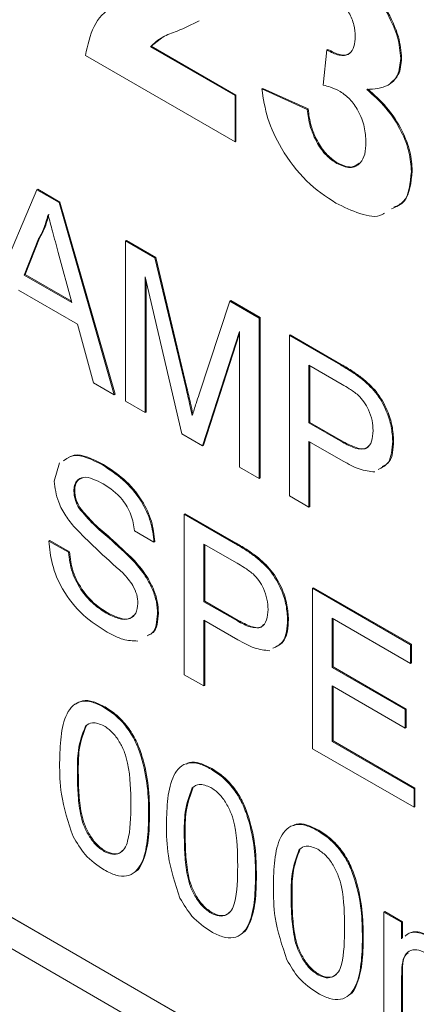
# Model space of a CAD drawing. Units: millimetres. Extents: x 2 to 278, y 1 to 215.
# Drawn here: x 244 to 245, y 186 to 190 of the extents above; entities that cross this region are included whole.
import ezdxf

# ---------------------------------------------------------------- set-up
doc = ezdxf.new("R2010")
doc.units = ezdxf.units.MM

msp = doc.modelspace()

# ---------------------------------------------------------------- linework, layer by layer
at = {"color": 7, "linetype": 'Continuous', "lineweight": 18}
for p, q in [((231.007, 193.8374), (256.8164, 178.938)), ((231.0074, 193.8376), (256.8167, 178.9382)), ((231.007, 193.7149), (256.8164, 178.8155)), ((244.1608, 190.0407), (244.1144, 190.0045)), ((244.1109, 190.0025), (244.1144, 190.0045)), ((244.1109, 190.0025), (244.4429, 189.8108)), ((244.1144, 190.0045), (244.4464, 189.8128)), ((244.7886, 189.8519), (244.8033, 189.9899)), ((244.8033, 189.9899), (244.8069, 189.9919)), ((244.4429, 189.6293), (243.8561, 189.968)), ((245.0925, 189.956), (245.096, 189.9581)), ((244.5476, 189.8369), (244.5512, 189.8389)), ((244.5476, 189.8369), (244.7257, 189.7564)), ((244.5512, 189.8389), (244.7293, 189.7584)), ((244.4429, 189.8108), (244.4464, 189.8128)), ((244.4429, 189.8108), (244.4429, 189.6293)), ((244.4464, 189.8128), (244.4464, 189.6314)), ((244.7257, 189.7564), (244.7293, 189.7584)), ((244.4429, 189.6293), (244.4464, 189.6314)), ((244.8415, 189.5444), (244.845, 189.5464)), ((245.1344, 189.5129), (245.1379, 189.515)), ((243.4498, 188.937), (243.6661, 189.4412)), ((243.6661, 189.4412), (243.6697, 189.4433)), ((243.6661, 189.4412), (243.7528, 189.3912)), ((243.6697, 189.4433), (243.7563, 189.3932)), ((243.7528, 189.3912), (243.7563, 189.3932)), ((243.7528, 189.3912), (243.9691, 188.6372)), ((243.7563, 189.3932), (243.9726, 188.6392)), ((243.6722, 189.2489), (243.6165, 189.1069)), ((243.6758, 189.2509), (243.62, 189.109)), ((243.6722, 189.2489), (243.6758, 189.2509)), ((244.0133, 189.2408), (244.0168, 189.2428)), ((244.0133, 188.6117), (244.0133, 189.2408)), ((244.0133, 189.2408), (244.1289, 189.1741)), ((244.0168, 189.2428), (244.1324, 189.1761)), ((243.8024, 188.9996), (243.7495, 189.1955)), ((244.1289, 189.1741), (244.1324, 189.1761)), ((244.1289, 189.1741), (244.2507, 188.6623)), ((244.1324, 189.1761), (244.2542, 188.6643)), ((243.6165, 189.1069), (243.62, 189.109)), ((243.6165, 189.1069), (243.8024, 188.9996)), ((243.62, 189.109), (243.8011, 189.0044)), ((244.2346, 188.4839), (244.0901, 189.0997)), ((244.0901, 189.0997), (244.0901, 188.5673)), ((244.0937, 189.0846), (244.0937, 188.5694)), ((243.8256, 188.9136), (243.5933, 189.0477)), ((244.302, 188.6402), (244.4226, 189.0045)), ((244.4226, 189.0045), (244.4261, 189.0066)), ((244.4226, 189.0045), (244.5372, 188.9384)), ((244.4261, 189.0066), (244.5407, 188.9404)), ((243.8876, 188.6842), (243.8256, 188.9136)), ((244.5372, 188.9384), (244.5407, 188.9404)), ((244.5372, 188.9384), (244.5372, 188.3092)), ((244.5407, 188.9404), (244.5407, 188.3113)), ((244.4603, 188.886), (244.3149, 188.4375)), ((244.4603, 188.8771), (244.3185, 188.4396)), ((244.4603, 188.3536), (244.4603, 188.886)), ((244.6559, 188.8698), (244.6594, 188.8719)), ((244.6594, 188.8719), (244.8596, 188.7563)), ((244.6559, 188.2407), (244.6559, 188.8698)), ((244.6559, 188.8698), (244.8561, 188.7543)), ((244.8628, 188.6778), (244.7327, 188.7529)), ((244.7327, 188.7529), (244.7327, 188.527)), ((244.7363, 188.7508), (244.7363, 188.5291)), ((243.9691, 188.6372), (243.8876, 188.6842)), ((244.9368, 188.7017), (244.9404, 188.7038)), ((243.9691, 188.6372), (243.9726, 188.6392)), ((244.0901, 188.5673), (244.0133, 188.6117)), ((244.0901, 188.5673), (244.0937, 188.5694)), ((244.7327, 188.527), (244.7363, 188.5291)), ((244.7327, 188.527), (244.8641, 188.4512)), ((244.7363, 188.5291), (244.8677, 188.4532)), ((244.3149, 188.4375), (244.2346, 188.4839)), ((244.8662, 188.3774), (244.7327, 188.4544)), ((244.7327, 188.4544), (244.7327, 188.1963)), ((244.7363, 188.4524), (244.7363, 188.1984)), ((245.061, 188.4551), (245.0646, 188.4572)), ((244.3149, 188.4375), (244.3185, 188.4396)), ((243.7339, 188.2989), (243.754, 188.3703)), ((243.923, 188.362), (243.9266, 188.364)), ((244.5372, 188.3092), (244.4603, 188.3536)), ((244.5372, 188.3092), (244.5407, 188.3113)), ((243.8107, 188.2603), (243.8143, 188.2623)), ((244.7327, 188.1963), (244.6559, 188.2407)), ((243.8303, 188.1934), (243.8338, 188.1955)), ((244.7327, 188.1963), (244.7363, 188.1984)), ((244.2438, 188.1687), (244.2473, 188.1708)), ((244.2438, 187.5396), (244.2438, 188.1687)), ((244.2438, 188.1687), (244.444, 188.0532)), ((244.2473, 188.1708), (244.4475, 188.0552)), ((244.125, 188.0598), (244.0482, 188.1042)), ((243.7129, 188.0638), (243.7165, 188.0659)), ((243.7129, 188.0638), (243.7898, 188.0195)), ((243.7165, 188.0659), (243.7933, 188.0215)), ((244.125, 188.0598), (244.1286, 188.0619)), ((243.7898, 188.0195), (243.7933, 188.0215)), ((244.4507, 187.9767), (244.3206, 188.0518)), ((244.3206, 188.0518), (244.3206, 187.8259)), ((244.3242, 188.0497), (244.3242, 187.828)), ((244.0445, 187.9853), (244.048, 187.9874)), ((244.5247, 188.0006), (244.5283, 188.0027)), ((244.7467, 187.8784), (244.7502, 187.8804)), ((244.7467, 187.2493), (244.7467, 187.8784)), ((244.7467, 187.8784), (245.1309, 187.6566)), ((244.7502, 187.8804), (245.1344, 187.6587)), ((244.3206, 187.8259), (244.3242, 187.828)), ((244.3242, 187.828), (244.4556, 187.7521)), ((244.3206, 187.8259), (244.452, 187.7501)), ((243.9378, 187.7808), (243.9413, 187.7828)), ((244.139, 187.7786), (244.1426, 187.7807)), ((244.4541, 187.6763), (244.3206, 187.7533)), ((244.3206, 187.7533), (244.3206, 187.4952)), ((244.3242, 187.7513), (244.3242, 187.4973)), ((244.6489, 187.754), (244.6525, 187.756)), ((245.1309, 187.584), (244.8235, 187.7614)), ((244.8235, 187.7614), (244.8235, 187.5679)), ((244.8271, 187.7594), (244.8271, 187.5699)), ((245.1309, 187.6566), (245.1344, 187.6587)), ((245.1309, 187.6566), (245.1309, 187.584)), ((245.1344, 187.6587), (245.1344, 187.5861)), ((244.8235, 187.5679), (244.8271, 187.5699)), ((244.8235, 187.5679), (245.1099, 187.4025)), ((244.8271, 187.5699), (245.1135, 187.4046)), ((245.1309, 187.584), (245.1344, 187.5861)), ((244.3206, 187.4952), (244.2438, 187.5396)), ((244.3206, 187.4952), (244.3242, 187.4973)), ((245.1099, 187.3299), (244.8235, 187.4953)), ((244.8235, 187.4953), (244.8235, 187.2775)), ((244.8271, 187.4932), (244.8271, 187.2795)), ((243.9295, 187.4112), (243.933, 187.4132)), ((245.1099, 187.4025), (245.1135, 187.4046)), ((245.1099, 187.4025), (245.1099, 187.3299)), ((245.1135, 187.4046), (245.1135, 187.332)), ((243.8562, 187.3377), (243.8598, 187.3398)), ((245.1099, 187.3299), (245.1135, 187.332)), ((245.1448, 187.0194), (244.7467, 187.2493)), ((244.8235, 187.2775), (244.8271, 187.2795)), ((244.8235, 187.2775), (245.1448, 187.092)), ((244.8271, 187.2795), (245.1484, 187.094)), ((244.3486, 187.1692), (244.3521, 187.1713)), ((243.8247, 187.153), (243.8282, 187.1551)), ((244.2753, 187.0958), (244.2789, 187.0978)), ((245.1448, 187.092), (245.1484, 187.094)), ((245.1484, 187.094), (245.1484, 187.0215)), ((245.1448, 187.092), (245.1448, 187.0194)), ((245.1448, 187.0194), (245.1484, 187.0215)), ((244.2438, 186.9111), (244.2473, 186.9131)), ((244.7677, 186.9273), (244.7712, 186.9293)), ((243.9295, 186.8465), (243.933, 186.8486)), ((244.6944, 186.8539), (244.698, 186.8559)), ((244.6629, 186.6692), (244.6664, 186.6712)), ((244.3486, 186.6046), (244.3521, 186.6066)), ((245.0261, 186.6087), (245.0296, 186.6107)), ((245.0261, 186.1489), (245.0261, 186.6087)), ((245.0261, 186.6087), (245.0959, 186.5684)), ((245.0296, 186.6107), (245.0995, 186.5704)), ((245.0959, 186.5684), (245.0995, 186.5704)), ((245.0959, 186.5684), (245.0959, 186.5042)), ((245.0995, 186.5704), (245.0995, 186.5068)), ((244.7677, 186.3627), (244.7712, 186.3647)), ((245.0959, 186.3551), (245.0959, 186.1086)), ((245.0995, 186.3572), (245.0995, 186.1107))]:
    msp.add_line(p, q, dxfattribs=at)
for points, knots in [([(244.9143, 190.043), (244.9134, 190.0578), (244.9116, 190.0872), (244.8931, 190.133), (244.8655, 190.1691), (244.8461, 190.1821), (244.8364, 190.1886)], [0, 0, 0, 0, 0.280437, 0.559721, 0.779655, 1, 1, 1, 1]), ([(243.8561, 189.968), (243.865, 190.0085), (243.8827, 190.0896), (243.9349, 190.1447), (243.9692, 190.1625), (243.9744, 190.1652)], [0, 0, 0, 0, 0.459082, 0.918741, 1, 1, 1, 1]), ([(245.0316, 190.1483), (245.0506, 190.1117), (245.0848, 190.0463), (245.0901, 189.9836), (245.0925, 189.956)], [0, 0, 0, 0, 0.559799, 1, 1, 1, 1]), ([(245.0351, 190.1503), (245.0542, 190.1137), (245.0883, 190.0483), (245.0936, 189.9857), (245.096, 189.9581)], [0, 0, 0, 0, 0.559799, 1, 1, 1, 1]), ([(244.3018, 190.1042), (244.2736, 190.0898), (244.2272, 190.0662), (244.1569, 190.0439), (244.1262, 190.0163), (244.1109, 190.0025)], [0, 0, 0, 0, 0.438443, 0.719575, 1, 1, 1, 1]), ([(244.8033, 189.9899), (244.8195, 189.9811), (244.8516, 189.9637), (244.891, 189.9702), (244.9116, 190.0009), (244.9134, 190.029), (244.9143, 190.043)], [0, 0, 0, 0, 0.280415, 0.558841, 0.779202, 1, 1, 1, 1]), ([(244.8069, 189.9919), (244.8226, 189.9836), (244.8541, 189.9671), (244.8873, 189.9673), (244.8954, 189.9801), (244.8961, 189.9811)], [0, 0, 0, 0, 0.48062, 0.95783, 1, 1, 1, 1]), ([(245.0925, 189.956), (245.09, 189.9326), (245.085, 189.8857), (245.0372, 189.8398), (244.9888, 189.8366), (244.9592, 189.8347)], [0, 0, 0, 0, 0.279695, 0.559688, 1, 1, 1, 1]), ([(245.096, 189.9581), (245.0938, 189.9341), (245.0899, 189.8898), (245.0639, 189.8692), (245.052, 189.8598)], [0, 0, 0, 0, 0.541717, 1, 1, 1, 1]), ([(244.8381, 189.3891), (244.7989, 189.4152), (244.7207, 189.4673), (244.6264, 189.5918), (244.5656, 189.7218), (244.5536, 189.7985), (244.5476, 189.8369)], [0, 0, 0, 0, 0.280205, 0.559661, 0.779685, 1, 1, 1, 1]), ([(244.8551, 189.8269), (244.8425, 189.8331), (244.8199, 189.8441), (244.7982, 189.8495), (244.7886, 189.8519)], [0, 0, 0, 0, 0.55971, 1, 1, 1, 1]), ([(244.9627, 189.8367), (244.9884, 189.8141), (245.0397, 189.7688), (245.0978, 189.6795), (245.1327, 189.5901), (245.1362, 189.54), (245.1379, 189.515)], [0, 0, 0, 0, 0.280288, 0.559889, 0.779862, 1, 1, 1, 1]), ([(244.9563, 189.6277), (244.9552, 189.6475), (244.9531, 189.6871), (244.9292, 189.7483), (244.8943, 189.7993), (244.8682, 189.8177), (244.8551, 189.8269)], [0, 0, 0, 0, 0.280517, 0.559962, 0.780014, 1, 1, 1, 1]), ([(244.9592, 189.8347), (244.9849, 189.812), (245.0362, 189.7668), (245.0943, 189.6775), (245.1292, 189.588), (245.1326, 189.538), (245.1344, 189.5129)], [0, 0, 0, 0, 0.280288, 0.559889, 0.779862, 1, 1, 1, 1]), ([(244.7293, 189.7584), (244.7322, 189.7366), (244.738, 189.693), (244.7652, 189.6285), (244.8033, 189.5752), (244.8311, 189.556), (244.845, 189.5464)], [0, 0, 0, 0, 0.280631, 0.560135, 0.78006, 1, 1, 1, 1]), ([(244.7257, 189.7564), (244.7287, 189.7345), (244.7345, 189.6909), (244.7617, 189.6264), (244.7998, 189.5732), (244.8276, 189.554), (244.8415, 189.5444)], [0, 0, 0, 0, 0.280631, 0.560135, 0.78006, 1, 1, 1, 1]), ([(244.8415, 189.5444), (244.8597, 189.5366), (244.896, 189.5211), (244.9345, 189.5411), (244.954, 189.5795), (244.9555, 189.6116), (244.9563, 189.6277)], [0, 0, 0, 0, 0.279081, 0.558462, 0.778953, 1, 1, 1, 1]), ([(244.845, 189.5464), (244.8636, 189.538), (244.8971, 189.5228), (244.9196, 189.5384), (244.9296, 189.5454)], [0, 0, 0, 0, 0.5538912, 1, 1, 1, 1]), ([(245.1379, 189.515), (245.133, 189.4694), (245.1252, 189.396), (245.075, 189.3746), (245.056, 189.3664)], [0, 0, 0, 0, 0.620801, 1, 1, 1, 1]), ([(245.1344, 189.5129), (245.1301, 189.4666), (245.1239, 189.3995), (245.0797, 189.3791), (245.066, 189.3728)], [0, 0, 0, 0, 0.690044, 1, 1, 1, 1]), ([(245.0291, 189.3498), (245.026, 189.3477), (245.0013, 189.3309), (244.9324, 189.3437), (244.8695, 189.3739), (244.8381, 189.3891)], [0, 0, 0, 0, 0.066893, 0.533106, 1, 1, 1, 1]), ([(243.7094, 189.3436), (243.7043, 189.3241), (243.695, 189.2894), (243.6792, 189.2613), (243.6722, 189.2489)], [0, 0, 0, 0, 0.559908, 1, 1, 1, 1]), ([(243.713, 189.3457), (243.7078, 189.3262), (243.6986, 189.2914), (243.6827, 189.2633), (243.6758, 189.2509)], [0, 0, 0, 0, 0.559908, 1, 1, 1, 1]), ([(243.7495, 189.1955), (243.742, 189.2231), (243.7286, 189.2725), (243.7153, 189.3219), (243.7094, 189.3436)], [0, 0, 0, 0, 0.560002, 1, 1, 1, 1]), ([(244.8561, 188.7543), (244.8712, 188.7455), (244.8982, 188.7297), (244.925, 188.7103), (244.9368, 188.7017)], [0, 0, 0, 0, 0.560101, 1, 1, 1, 1]), ([(244.8596, 188.7563), (244.8747, 188.7475), (244.9018, 188.7318), (244.9286, 188.7123), (244.9404, 188.7038)], [0, 0, 0, 0, 0.560101, 1, 1, 1, 1]), ([(244.9256, 188.636), (244.9139, 188.6448), (244.8931, 188.6604), (244.8721, 188.6725), (244.8628, 188.6778)], [0, 0, 0, 0, 0.559585, 1, 1, 1, 1]), ([(244.9368, 188.7017), (244.9566, 188.6848), (244.996, 188.651), (245.0365, 188.5791), (245.0576, 188.5118), (245.0599, 188.474), (245.061, 188.4551)], [0, 0, 0, 0, 0.280091, 0.558988, 0.779416, 1, 1, 1, 1]), ([(244.9404, 188.7038), (244.9601, 188.6868), (244.9996, 188.653), (245.0401, 188.5812), (245.0612, 188.5139), (245.0634, 188.4761), (245.0646, 188.4572)], [0, 0, 0, 0, 0.280091, 0.558988, 0.779416, 1, 1, 1, 1]), ([(244.2507, 188.6623), (244.2553, 188.6424), (244.2637, 188.6068), (244.2717, 188.5713), (244.2752, 188.5557)], [0, 0, 0, 0, 0.560002, 1, 1, 1, 1]), ([(244.2542, 188.6643), (244.2589, 188.6444), (244.2668, 188.6107), (244.2744, 188.577), (244.2775, 188.5632)], [0, 0, 0, 0, 0.589808, 1, 1, 1, 1]), ([(244.2752, 188.5557), (244.2801, 188.5716), (244.2889, 188.5999), (244.298, 188.6279), (244.302, 188.6402)], [0, 0, 0, 0, 0.559997, 1, 1, 1, 1]), ([(244.9842, 188.4969), (244.9835, 188.5099), (244.9821, 188.5359), (244.9687, 188.5756), (244.9495, 188.611), (244.9336, 188.6277), (244.9256, 188.636)], [0, 0, 0, 0, 0.2802067, 0.5599216, 0.7800333, 1, 1, 1, 1]), ([(244.8641, 188.4512), (244.8808, 188.4422), (244.9141, 188.4243), (244.9587, 188.4215), (244.9815, 188.453), (244.9833, 188.4823), (244.9842, 188.4969)], [0, 0, 0, 0, 0.28137, 0.559786, 0.779383, 1, 1, 1, 1]), ([(244.8677, 188.4532), (244.884, 188.4447), (244.9166, 188.4277), (244.9555, 188.4205), (244.9653, 188.4351), (244.9669, 188.4376)], [0, 0, 0, 0, 0.456466, 0.908138, 1, 1, 1, 1]), ([(245.061, 188.4551), (245.0588, 188.4239), (245.055, 188.3692), (245.0191, 188.3517), (245.0037, 188.3442)], [0, 0, 0, 0, 0.571338, 1, 1, 1, 1]), ([(245.0646, 188.4572), (245.0629, 188.4253), (245.0605, 188.3771), (245.0303, 188.3611), (245.0202, 188.3557)], [0, 0, 0, 0, 0.662364, 1, 1, 1, 1]), ([(243.7741, 188.3808), (243.7861, 188.389), (243.825, 188.4159), (243.885, 188.3853), (243.9266, 188.364)], [0, 0, 0, 0, 0.305975, 1, 1, 1, 1]), ([(243.7706, 188.3788), (243.7825, 188.387), (243.8215, 188.4139), (243.8814, 188.3832), (243.923, 188.362)], [0, 0, 0, 0, 0.305975, 1, 1, 1, 1]), ([(244.9907, 188.3347), (244.9707, 188.3369), (244.9308, 188.3414), (244.8878, 188.3654), (244.8662, 188.3774)], [0, 0, 0, 0, 0.499133, 1, 1, 1, 1]), ([(243.923, 188.362), (243.95, 188.3445), (244.0039, 188.3095), (244.0736, 188.2296), (244.1162, 188.1382), (244.1221, 188.086), (244.125, 188.0598)], [0, 0, 0, 0, 0.28084, 0.560183, 0.779862, 1, 1, 1, 1]), ([(243.9266, 188.364), (243.9536, 188.3465), (244.0075, 188.3116), (244.0772, 188.2317), (244.1197, 188.1402), (244.1256, 188.088), (244.1286, 188.0619)], [0, 0, 0, 0, 0.28084, 0.560183, 0.779862, 1, 1, 1, 1]), ([(243.8143, 188.1164), (243.8021, 188.1315), (243.7776, 188.1616), (243.7428, 188.2261), (243.7373, 188.2713), (243.7339, 188.2989)], [0, 0, 0, 0, 0.28145, 0.562354, 1, 1, 1, 1]), ([(243.9261, 188.2876), (243.8988, 188.3017), (243.8579, 188.3229), (243.8232, 188.3041), (243.8122, 188.2824), (243.8112, 188.2677), (243.8107, 188.2603)], [0, 0, 0, 0, 0.498803, 0.748613, 0.874276, 1, 1, 1, 1]), ([(243.8454, 188.3113), (243.8378, 188.3086), (243.8249, 188.3041), (243.8158, 188.2842), (243.8148, 188.2696), (243.8143, 188.2623)], [0, 0, 0, 0, 0.42277, 0.711316, 1, 1, 1, 1]), ([(243.8107, 188.2603), (243.8117, 188.248), (243.8133, 188.2261), (243.8251, 188.2034), (243.8303, 188.1934)], [0, 0, 0, 0, 0.559617, 1, 1, 1, 1]), ([(243.8143, 188.2623), (243.8152, 188.2501), (243.8169, 188.2281), (243.8286, 188.2055), (243.8338, 188.1955)], [0, 0, 0, 0, 0.559617, 1, 1, 1, 1]), ([(244.0482, 188.1042), (244.0453, 188.1247), (244.0394, 188.1655), (243.9956, 188.2424), (243.9525, 188.2705), (243.9261, 188.2876)], [0, 0, 0, 0, 0.281127, 0.56028, 1, 1, 1, 1]), ([(243.8303, 188.1934), (243.849, 188.1712), (243.8866, 188.1264), (243.9613, 188.0662), (244.013, 188.016), (244.0445, 187.9853)], [0, 0, 0, 0, 0.27873, 0.559359, 1, 1, 1, 1]), ([(243.8338, 188.1955), (243.8525, 188.1732), (243.8901, 188.1285), (243.9649, 188.0682), (244.0165, 188.018), (244.048, 187.9874)], [0, 0, 0, 0, 0.27873, 0.559359, 1, 1, 1, 1]), ([(244.0041, 187.9372), (243.9682, 187.9693), (243.9042, 188.0267), (243.8418, 188.089), (243.8143, 188.1164)], [0, 0, 0, 0, 0.56025, 1, 1, 1, 1]), ([(243.9411, 187.7062), (243.9094, 187.7264), (243.8461, 187.7667), (243.7664, 187.8654), (243.7215, 187.9729), (243.7158, 188.0335), (243.7129, 188.0638)], [0, 0, 0, 0, 0.2808088, 0.5596266, 0.7796547, 1, 1, 1, 1]), ([(243.7933, 188.0215), (243.7964, 187.9957), (243.8026, 187.9444), (243.8429, 187.8687), (243.8924, 187.815), (243.925, 187.7935), (243.9413, 187.7828)], [0, 0, 0, 0, 0.280553, 0.558619, 0.779198, 1, 1, 1, 1]), ([(244.444, 188.0532), (244.4591, 188.0444), (244.4861, 188.0286), (244.5129, 188.0092), (244.5247, 188.0006)], [0, 0, 0, 0, 0.5601013, 1, 1, 1, 1]), ([(244.4475, 188.0552), (244.4626, 188.0464), (244.4897, 188.0307), (244.5165, 188.0112), (244.5283, 188.0027)], [0, 0, 0, 0, 0.5601013, 1, 1, 1, 1]), ([(243.7898, 188.0195), (243.7929, 187.9937), (243.7991, 187.9423), (243.8394, 187.8667), (243.8889, 187.8129), (243.9215, 187.7915), (243.9378, 187.7808)], [0, 0, 0, 0, 0.280553, 0.558619, 0.779198, 1, 1, 1, 1]), ([(244.0445, 187.9853), (244.0589, 187.9685), (244.0876, 187.935), (244.1191, 187.8784), (244.1364, 187.8241), (244.1382, 187.7938), (244.139, 187.7786)], [0, 0, 0, 0, 0.2802417, 0.559644, 0.7797886, 1, 1, 1, 1]), ([(244.048, 187.9874), (244.0624, 187.9706), (244.0911, 187.937), (244.1227, 187.8805), (244.14, 187.8261), (244.1417, 187.7958), (244.1426, 187.7807)], [0, 0, 0, 0, 0.2802417, 0.559644, 0.7797886, 1, 1, 1, 1]), ([(244.5247, 188.0006), (244.5445, 187.9837), (244.5839, 187.9498), (244.6244, 187.878), (244.6455, 187.8107), (244.6478, 187.7729), (244.6489, 187.754)], [0, 0, 0, 0, 0.280091, 0.558988, 0.779416, 1, 1, 1, 1]), ([(244.5283, 188.0027), (244.548, 187.9857), (244.5874, 187.9519), (244.628, 187.88), (244.6491, 187.8127), (244.6513, 187.7749), (244.6525, 187.756)], [0, 0, 0, 0, 0.280091, 0.558988, 0.779416, 1, 1, 1, 1]), ([(244.5135, 187.9349), (244.5018, 187.9436), (244.481, 187.9593), (244.46, 187.9714), (244.4507, 187.9767)], [0, 0, 0, 0, 0.559585, 1, 1, 1, 1]), ([(244.0622, 187.8187), (244.0613, 187.8301), (244.0594, 187.8528), (244.0397, 187.8975), (244.0176, 187.9221), (244.0041, 187.9372)], [0, 0, 0, 0, 0.280158, 0.559833, 1, 1, 1, 1]), ([(244.5721, 187.7958), (244.5714, 187.8088), (244.57, 187.8347), (244.5566, 187.8745), (244.5374, 187.9099), (244.5214, 187.9266), (244.5135, 187.9349)], [0, 0, 0, 0, 0.280207, 0.559922, 0.780033, 1, 1, 1, 1]), ([(243.9378, 187.7808), (243.9541, 187.7726), (243.9867, 187.7563), (244.0289, 187.7548), (244.0567, 187.7776), (244.0603, 187.805), (244.0622, 187.8187)], [0, 0, 0, 0, 0.280787, 0.560744, 0.780463, 1, 1, 1, 1]), ([(244.452, 187.7501), (244.4687, 187.7411), (244.502, 187.7232), (244.5466, 187.7204), (244.5694, 187.7518), (244.5712, 187.7811), (244.5721, 187.7958)], [0, 0, 0, 0, 0.28137, 0.559786, 0.779383, 1, 1, 1, 1]), ([(243.9413, 187.7828), (243.9574, 187.7749), (243.9896, 187.7592), (244.0281, 187.7545), (244.041, 187.7683), (244.0446, 187.7721)], [0, 0, 0, 0, 0.421553, 0.841861, 1, 1, 1, 1]), ([(244.139, 187.7786), (244.1363, 187.748), (244.1326, 187.7068), (244.1054, 187.6952), (244.0984, 187.6923)], [0, 0, 0, 0, 0.744075, 1, 1, 1, 1]), ([(244.1426, 187.7807), (244.1398, 187.75), (244.1361, 187.7089), (244.1089, 187.6973), (244.102, 187.6943)], [0, 0, 0, 0, 0.744075, 1, 1, 1, 1]), ([(244.4556, 187.7521), (244.4719, 187.7436), (244.5045, 187.7266), (244.5434, 187.7193), (244.5531, 187.734), (244.5548, 187.7365)], [0, 0, 0, 0, 0.456466, 0.908138, 1, 1, 1, 1]), ([(244.6489, 187.754), (244.6467, 187.7227), (244.6429, 187.668), (244.607, 187.6506), (244.5916, 187.6431)], [0, 0, 0, 0, 0.571338, 1, 1, 1, 1]), ([(244.6525, 187.756), (244.6503, 187.7248), (244.6464, 187.6701), (244.6105, 187.6526), (244.5951, 187.6451)], [0, 0, 0, 0, 0.571338, 1, 1, 1, 1]), ([(244.0615, 187.6716), (244.0425, 187.6721), (244.0044, 187.6731), (243.9622, 187.6952), (243.9411, 187.7062)], [0, 0, 0, 0, 0.499694, 1, 1, 1, 1]), ([(244.5786, 187.6336), (244.5586, 187.6358), (244.5187, 187.6403), (244.4757, 187.6643), (244.4541, 187.6763)], [0, 0, 0, 0, 0.4991327, 1, 1, 1, 1]), ([(243.7548, 187.1931), (243.7557, 187.2282), (243.7573, 187.2983), (243.775, 187.3762), (243.8057, 187.4207), (243.8398, 187.4383), (243.8832, 187.4347), (243.914, 187.419), (243.9295, 187.4112)], [0, 0, 0, 0, 0.250496, 0.500364, 0.625419, 0.750199, 0.874977, 1, 1, 1, 1]), ([(243.8175, 187.4233), (243.8261, 187.4288), (243.8454, 187.4412), (243.8869, 187.4364), (243.9176, 187.4209), (243.933, 187.4132)], [0, 0, 0, 0, 0.2883354, 0.6438194, 1, 1, 1, 1]), ([(243.9295, 187.4112), (243.9449, 187.4011), (243.9757, 187.381), (244.0191, 187.3347), (244.0539, 187.2779), (244.0823, 187.1978), (244.1026, 187.0993), (244.1036, 187.0274), (244.1041, 186.9915)], [0, 0, 0, 0, 0.12504, 0.249925, 0.374636, 0.499689, 0.749567, 1, 1, 1, 1]), ([(243.933, 187.4132), (243.9484, 187.4031), (243.9793, 187.383), (244.0226, 187.3367), (244.0574, 187.28), (244.0859, 187.1998), (244.1061, 187.1013), (244.1071, 187.0295), (244.1076, 186.9935)], [0, 0, 0, 0, 0.12504, 0.249925, 0.374636, 0.499689, 0.749567, 1, 1, 1, 1]), ([(243.8562, 187.3377), (243.8449, 187.3076), (243.8245, 187.2536), (243.8246, 187.1839), (243.8247, 187.153)], [0, 0, 0, 0, 0.558062, 1, 1, 1, 1]), ([(243.8598, 187.3398), (243.8484, 187.3096), (243.8281, 187.2556), (243.8282, 187.1859), (243.8282, 187.1551)], [0, 0, 0, 0, 0.558062, 1, 1, 1, 1]), ([(243.9287, 187.339), (243.9126, 187.3457), (243.8838, 187.3577), (243.8647, 187.3439), (243.8562, 187.3377)], [0, 0, 0, 0, 0.55834, 1, 1, 1, 1]), ([(244.0342, 187.0321), (244.0337, 187.0839), (244.0331, 187.1488), (244.0112, 187.2348), (243.9903, 187.2772), (243.9622, 187.3161), (243.9399, 187.3314), (243.9287, 187.339)], [0, 0, 0, 0, 0.5003787, 0.6255594, 0.7505268, 0.875236, 1, 1, 1, 1]), ([(243.8078, 186.9048), (243.7892, 186.9613), (243.7559, 187.0624), (243.7552, 187.153), (243.7548, 187.1931)], [0, 0, 0, 0, 0.557973, 1, 1, 1, 1]), ([(244.1739, 186.9512), (244.1748, 186.9863), (244.1764, 187.0564), (244.1941, 187.1342), (244.2248, 187.1787), (244.2588, 187.1964), (244.3023, 187.1927), (244.3331, 187.1771), (244.3486, 187.1692)], [0, 0, 0, 0, 0.250496, 0.500364, 0.625419, 0.750199, 0.874977, 1, 1, 1, 1]), ([(244.2509, 187.1884), (244.2551, 187.1909), (244.2701, 187.1997), (244.3062, 187.1941), (244.3368, 187.1789), (244.3521, 187.1713)], [0, 0, 0, 0, 0.162411, 0.580796, 1, 1, 1, 1]), ([(244.3521, 187.1713), (244.3675, 187.1612), (244.3984, 187.1411), (244.4417, 187.0948), (244.4765, 187.038), (244.505, 186.9579), (244.5252, 186.8594), (244.5262, 186.7875), (244.5267, 186.7516)], [0, 0, 0, 0, 0.12504, 0.249925, 0.374636, 0.499689, 0.749567, 1, 1, 1, 1]), ([(243.8247, 187.153), (243.825, 187.1273), (243.8258, 187.0758), (243.833, 187.0082), (243.8471, 186.951), (243.8684, 186.9087), (243.8961, 186.8697), (243.9183, 186.8543), (243.9295, 186.8465)], [0, 0, 0, 0, 0.250525, 0.500809, 0.625902, 0.750761, 0.875415, 1, 1, 1, 1]), ([(243.8282, 187.1551), (243.8286, 187.1293), (243.8293, 187.0778), (243.8365, 187.0102), (243.8507, 186.953), (243.8719, 186.9108), (243.8996, 186.8718), (243.9219, 186.8563), (243.933, 186.8486)], [0, 0, 0, 0, 0.250525, 0.500809, 0.625902, 0.750761, 0.875415, 1, 1, 1, 1]), ([(244.3486, 187.1692), (244.364, 187.1592), (244.3948, 187.1391), (244.4382, 187.0928), (244.4729, 187.036), (244.5014, 186.9558), (244.5217, 186.8573), (244.5227, 186.7855), (244.5232, 186.7496)], [0, 0, 0, 0, 0.12504, 0.249925, 0.374636, 0.499689, 0.749567, 1, 1, 1, 1]), ([(244.2753, 187.0958), (244.264, 187.0657), (244.2436, 187.0117), (244.2437, 186.9419), (244.2438, 186.9111)], [0, 0, 0, 0, 0.558062, 1, 1, 1, 1]), ([(244.2789, 187.0978), (244.2675, 187.0677), (244.2472, 187.0137), (244.2473, 186.944), (244.2473, 186.9131)], [0, 0, 0, 0, 0.558062, 1, 1, 1, 1]), ([(244.3478, 187.0971), (244.3317, 187.1038), (244.3029, 187.1158), (244.2838, 187.1019), (244.2753, 187.0958)], [0, 0, 0, 0, 0.5583399, 1, 1, 1, 1]), ([(244.4533, 186.7901), (244.4528, 186.842), (244.4522, 186.9068), (244.4303, 186.9928), (244.4094, 187.0353), (244.3813, 187.0741), (244.359, 187.0894), (244.3478, 187.0971)], [0, 0, 0, 0, 0.500379, 0.625559, 0.750527, 0.875236, 1, 1, 1, 1]), ([(243.9295, 186.8465), (243.9406, 186.8415), (243.9628, 186.8314), (243.9905, 186.8383), (244.0117, 186.8561), (244.033, 186.9172), (244.0337, 186.981), (244.0342, 187.0321)], [0, 0, 0, 0, 0.124658, 0.249391, 0.374377, 0.49959, 1, 1, 1, 1]), ([(244.1041, 186.9915), (244.1033, 186.9564), (244.1017, 186.8863), (244.0839, 186.8087), (244.0532, 186.7642), (244.0191, 186.7466), (243.9757, 186.7504), (243.9449, 186.7661), (243.9295, 186.7739)], [0, 0, 0, 0, 0.250486, 0.500344, 0.625393, 0.750178, 0.874975, 1, 1, 1, 1]), ([(244.1076, 186.9935), (244.107, 186.9582), (244.1056, 186.8877), (244.0862, 186.8128), (244.0645, 186.773), (244.051, 186.7669), (244.0489, 186.766)], [0, 0, 0, 0, 0.386983, 0.772994, 0.966186, 1, 1, 1, 1]), ([(244.2269, 186.6629), (244.2083, 186.7193), (244.175, 186.8205), (244.1743, 186.9111), (244.1739, 186.9512)], [0, 0, 0, 0, 0.557973, 1, 1, 1, 1]), ([(244.593, 186.7092), (244.5939, 186.7443), (244.5955, 186.8144), (244.6131, 186.8923), (244.6439, 186.9368), (244.6779, 186.9545), (244.7214, 186.9508), (244.7522, 186.9351), (244.7677, 186.9273)], [0, 0, 0, 0, 0.250496, 0.500364, 0.625419, 0.750199, 0.874977, 1, 1, 1, 1]), ([(244.6699, 186.9465), (244.6742, 186.9489), (244.6892, 186.9578), (244.7253, 186.9521), (244.7559, 186.9369), (244.7712, 186.9293)], [0, 0, 0, 0, 0.1624109, 0.5807955, 1, 1, 1, 1]), ([(243.9295, 186.7739), (243.9033, 186.7917), (243.8564, 186.8234), (243.8227, 186.8799), (243.8078, 186.9048)], [0, 0, 0, 0, 0.559716, 1, 1, 1, 1]), ([(244.2438, 186.9111), (244.2441, 186.8853), (244.2448, 186.8339), (244.2521, 186.7662), (244.2662, 186.709), (244.2875, 186.6668), (244.3152, 186.6278), (244.3374, 186.6123), (244.3486, 186.6046)], [0, 0, 0, 0, 0.250525, 0.500809, 0.625902, 0.750761, 0.875415, 1, 1, 1, 1]), ([(244.2473, 186.9131), (244.2477, 186.8874), (244.2484, 186.8359), (244.2556, 186.7683), (244.2698, 186.7111), (244.291, 186.6688), (244.3187, 186.6298), (244.341, 186.6144), (244.3521, 186.6066)], [0, 0, 0, 0, 0.250525, 0.500809, 0.625902, 0.750761, 0.875415, 1, 1, 1, 1]), ([(244.7677, 186.9273), (244.7831, 186.9172), (244.8139, 186.8971), (244.8573, 186.8508), (244.892, 186.7941), (244.9205, 186.7139), (244.9408, 186.6154), (244.9418, 186.5436), (244.9423, 186.5076)], [0, 0, 0, 0, 0.12504, 0.249925, 0.374636, 0.499689, 0.749567, 1, 1, 1, 1]), ([(244.7712, 186.9293), (244.7866, 186.9193), (244.8175, 186.8992), (244.8608, 186.8529), (244.8956, 186.7961), (244.9241, 186.7159), (244.9443, 186.6174), (244.9453, 186.5456), (244.9458, 186.5097)], [0, 0, 0, 0, 0.12504, 0.249925, 0.374636, 0.499689, 0.749567, 1, 1, 1, 1]), ([(244.7669, 186.8551), (244.7508, 186.8618), (244.722, 186.8739), (244.7029, 186.86), (244.6944, 186.8539)], [0, 0, 0, 0, 0.55834, 1, 1, 1, 1]), ([(243.933, 186.8486), (243.944, 186.8437), (243.966, 186.8339), (243.9895, 186.8377), (243.9988, 186.8469), (244.0015, 186.8496)], [0, 0, 0, 0, 0.413926, 0.828102, 1, 1, 1, 1]), ([(244.6944, 186.8539), (244.6831, 186.8237), (244.6627, 186.7697), (244.6628, 186.7), (244.6629, 186.6692)], [0, 0, 0, 0, 0.558062, 1, 1, 1, 1]), ([(244.698, 186.8559), (244.6866, 186.8258), (244.6662, 186.7718), (244.6664, 186.702), (244.6664, 186.6712)], [0, 0, 0, 0, 0.558062, 1, 1, 1, 1]), ([(244.8724, 186.5482), (244.8719, 186.6), (244.8713, 186.6649), (244.8494, 186.7509), (244.8285, 186.7933), (244.8004, 186.8322), (244.7781, 186.8475), (244.7669, 186.8551)], [0, 0, 0, 0, 0.500379, 0.625559, 0.750527, 0.875236, 1, 1, 1, 1]), ([(244.3486, 186.6046), (244.3597, 186.5996), (244.3819, 186.5895), (244.4096, 186.5963), (244.4308, 186.6141), (244.4521, 186.6753), (244.4528, 186.7391), (244.4533, 186.7901)], [0, 0, 0, 0, 0.124658, 0.249391, 0.374377, 0.49959, 1, 1, 1, 1]), ([(244.5232, 186.7496), (244.5224, 186.7145), (244.5208, 186.6444), (244.503, 186.5667), (244.4723, 186.5223), (244.4382, 186.5047), (244.3948, 186.5084), (244.364, 186.5241), (244.3486, 186.532)], [0, 0, 0, 0, 0.250486, 0.500344, 0.625393, 0.750178, 0.874975, 1, 1, 1, 1]), ([(244.5267, 186.7516), (244.5261, 186.7163), (244.5247, 186.6457), (244.5053, 186.5709), (244.4836, 186.531), (244.47, 186.5249), (244.468, 186.524)], [0, 0, 0, 0, 0.386983, 0.772994, 0.966186, 1, 1, 1, 1]), ([(244.646, 186.4209), (244.6274, 186.4774), (244.5941, 186.5786), (244.5934, 186.6692), (244.593, 186.7092)], [0, 0, 0, 0, 0.557973, 1, 1, 1, 1]), ([(244.6629, 186.6692), (244.6632, 186.6434), (244.6639, 186.5919), (244.6712, 186.5243), (244.6853, 186.4671), (244.7065, 186.4249), (244.7343, 186.3859), (244.7565, 186.3704), (244.7677, 186.3627)], [0, 0, 0, 0, 0.250525, 0.500809, 0.625902, 0.750761, 0.875415, 1, 1, 1, 1]), ([(244.6664, 186.6712), (244.6668, 186.6454), (244.6675, 186.594), (244.6747, 186.5263), (244.6889, 186.4691), (244.7101, 186.4269), (244.7378, 186.3879), (244.7601, 186.3724), (244.7712, 186.3647)], [0, 0, 0, 0, 0.250525, 0.500809, 0.625902, 0.750761, 0.875415, 1, 1, 1, 1]), ([(244.3486, 186.532), (244.3224, 186.5497), (244.2755, 186.5814), (244.2417, 186.638), (244.2269, 186.6629)], [0, 0, 0, 0, 0.559716, 1, 1, 1, 1]), ([(244.3521, 186.6066), (244.3631, 186.6017), (244.3851, 186.5919), (244.4086, 186.5958), (244.4178, 186.605), (244.4205, 186.6077)], [0, 0, 0, 0, 0.413926, 0.828102, 1, 1, 1, 1]), ([(244.7677, 186.3627), (244.7788, 186.3576), (244.801, 186.3475), (244.8287, 186.3544), (244.8499, 186.3722), (244.8712, 186.4334), (244.8719, 186.4972), (244.8724, 186.5482)], [0, 0, 0, 0, 0.124658, 0.249391, 0.374377, 0.49959, 1, 1, 1, 1]), ([(245.1093, 186.5141), (245.1134, 186.5176), (245.1259, 186.5282), (245.1621, 186.5321), (245.1963, 186.5162), (245.2172, 186.5064)], [0, 0, 0, 0, 0.160345, 0.487434, 1, 1, 1, 1]), ([(245.1129, 186.5162), (245.117, 186.5197), (245.1294, 186.5303), (245.1656, 186.5341), (245.1998, 186.5182), (245.2207, 186.5085)], [0, 0, 0, 0, 0.160345, 0.487434, 1, 1, 1, 1]), ([(244.9423, 186.5076), (244.9415, 186.4725), (244.9399, 186.4024), (244.9221, 186.3248), (244.8914, 186.2803), (244.8573, 186.2628), (244.8139, 186.2665), (244.7831, 186.2822), (244.7677, 186.2901)], [0, 0, 0, 0, 0.250486, 0.500344, 0.625393, 0.750178, 0.874975, 1, 1, 1, 1]), ([(244.9458, 186.5097), (244.9451, 186.4743), (244.9438, 186.4038), (244.9244, 186.3289), (244.9027, 186.2891), (244.8891, 186.283), (244.8871, 186.2821)], [0, 0, 0, 0, 0.386983, 0.772994, 0.966186, 1, 1, 1, 1]), ([(245.1978, 186.4451), (245.1861, 186.4506), (245.1628, 186.4618), (245.1311, 186.4609), (245.0977, 186.4337), (245.0967, 186.3875), (245.0959, 186.3551)], [0, 0, 0, 0, 0.187219, 0.374311, 0.560505, 1, 1, 1, 1]), ([(245.1222, 186.4487), (245.1192, 186.4466), (245.098, 186.4313), (245.0988, 186.3915), (245.0995, 186.3572)], [0, 0, 0, 0, 0.137229, 1, 1, 1, 1]), ([(244.7677, 186.2901), (244.7414, 186.3078), (244.6946, 186.3395), (244.6608, 186.396), (244.646, 186.4209)], [0, 0, 0, 0, 0.559716, 1, 1, 1, 1]), ([(244.7712, 186.3647), (244.7822, 186.3598), (244.8042, 186.35), (244.8277, 186.3538), (244.8369, 186.363), (244.8396, 186.3657)], [0, 0, 0, 0, 0.4139256, 0.8281017, 1, 1, 1, 1])]:
    msp.add_open_spline(points, degree=3, knots=knots, dxfattribs=at)

doc.saveas('drawing.dxf')
